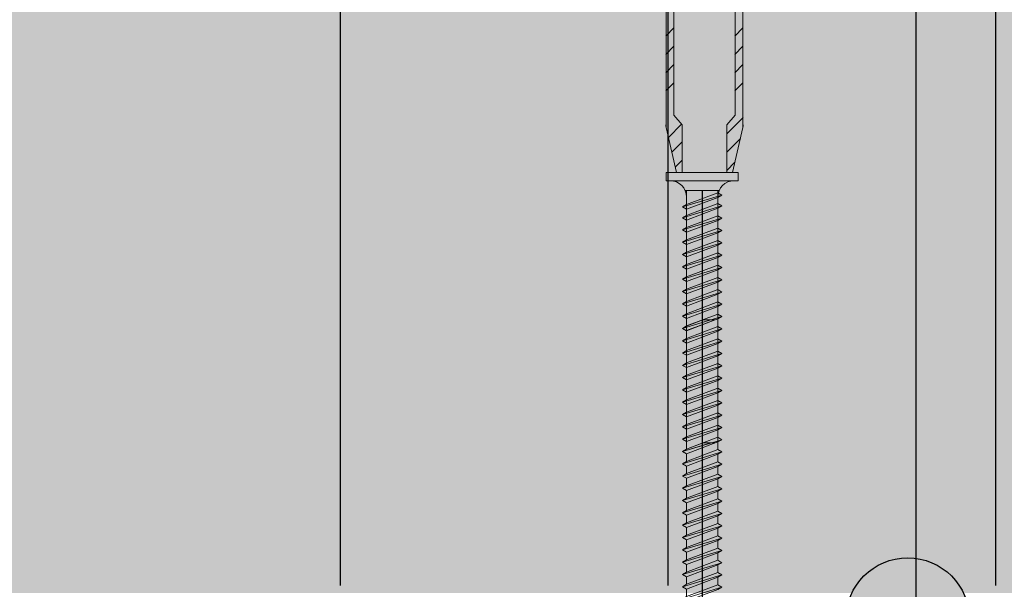
# Model space of a CAD drawing. Units: millimetres. Extents: x 3177 to 5277, y 214 to 3251.
# Drawn here: x 3997 to 4117, y 1796 to 1865 of the extents above; entities that cross this region are included whole.
import ezdxf

# ---------------------------------------------------------------- set-up
doc = ezdxf.new("R2010")
doc.units = ezdxf.units.MM
doc.layers.add('kreskowanie', color=7, linetype='Continuous', lineweight=0)
doc.layers.add('ROCKWOOL', color=1, linetype='Continuous', lineweight=9)
for name, color, linetype in [('swisspor hacz', 7, 'Continuous'), ('swisspor konstrukcja', 7, 'Continuous'), ('SWISSPOR7', 27, 'Continuous')]:
    doc.layers.add(name, color=color, linetype=linetype)

# ---------------------------------------------------------------- blocks, each defined once
blk = doc.blocks.new('gw')
at = {"layer": 'kreskowanie'}
for p, q in [((1477.98, 887.52), (1482.77, 888.95)), ((1478.48, 887.81), (1482.28, 889.24)), ((1478.48, 887.24), (1482.28, 888.67)), ((1482.77, 888.95), (1482.28, 889.24)), ((1482.28, 888.67), (1482.77, 888.95)), ((1477.98, 887.52), (1478.48, 887.81)), ((1478.48, 887.24), (1477.98, 887.52))]:
    blk.add_line(p, q, dxfattribs=at)
blk = doc.blocks.new('g3w')
at = {"layer": 'kreskowanie'}
for p, q in [((1488.42, 887.88), (1488.41, 888.81)), ((1484.61, 887.38), (1484.61, 886.45)), ((1484.61, 885.88), (1488.41, 887.31)), ((1488.41, 887.31), (1488.91, 887.59)), ((1488.91, 887.59), (1488.42, 887.88)), ((1484.61, 886.45), (1484.12, 886.16)), ((1484.12, 886.16), (1484.61, 885.88))]:
    blk.add_line(p, q, dxfattribs=at)
blk.add_blockref('gw', (6.14, -1.36), dxfattribs=at)

msp = doc.modelspace()

# ---------------------------------------------------------------- hatches: boundary and pattern name
at = {"layer": 'swisspor hacz'}
h = msp.add_hatch(color=41, dxfattribs=at)
edge = h.paths.add_edge_path()
edge.add_line((3919.77, 1795.51), (4317.75, 1795.5))
edge.add_line((4317.75, 1795.5), (4317.75, 1841.74))
edge.add_line((4317.75, 1841.74), (4316.79, 1842.03))
edge.add_line((4316.79, 1842.03), (4315.24, 1842.64))
edge.add_line((4315.24, 1842.64), (4313.7, 1843.44))
edge.add_line((4313.7, 1843.44), (4312.86, 1843.96))
edge.add_line((4312.86, 1843.96), (4311.62, 1844.87))
edge.add_line((4311.62, 1844.87), (4310.28, 1846.06))
edge.add_line((4310.28, 1846.06), (4309.16, 1847.29))
edge.add_line((4309.16, 1847.29), (4308.23, 1848.53))
edge.add_line((4308.23, 1848.53), (4307.45, 1849.78))
edge.add_line((4307.45, 1849.78), (4306.73, 1851.2))
edge.add_line((4306.73, 1851.2), (4306.02, 1853.09))
edge.add_line((4306.02, 1853.09), (4305.54, 1855))
edge.add_line((4305.54, 1855), (4305.32, 1856.61))
edge.add_line((4305.32, 1856.61), (4305.25, 1858.13))
edge.add_line((4305.25, 1858.13), (4305.25, 1897.02))
edge.add_line((4305.25, 1897.02), (4304.63, 1898.85))
edge.add_line((4304.63, 1898.85), (4303.03, 1899.92))
edge.add_line((4303.03, 1899.92), (4300.62, 1900.57))
edge.add_line((4300.62, 1900.57), (4298.77, 1901.06))
edge.add_line((4298.77, 1901.06), (4296.35, 1901.71))
edge.add_line((4296.35, 1901.71), (4294.74, 1902.23))
edge.add_line((4294.74, 1902.23), (4293.31, 1902.85))
edge.add_line((4293.31, 1902.85), (4291.66, 1903.77))
edge.add_line((4291.66, 1903.77), (4289.88, 1905.06))
edge.add_line((4289.88, 1905.06), (4289.07, 1905.79))
edge.add_line((4289.07, 1905.79), (4288.15, 1906.72))
edge.add_line((4288.15, 1906.72), (4287.27, 1907.78))
edge.add_line((4287.27, 1907.78), (4286.35, 1909.11))
edge.add_line((4286.35, 1909.11), (4285.72, 1910.19))
edge.add_line((4285.72, 1910.19), (4285.16, 1911.37))
edge.add_line((4285.16, 1911.37), (4284.72, 1912.47))
edge.add_line((4284.72, 1912.47), (4284.39, 1913.54))
edge.add_line((4284.39, 1913.54), (4284.05, 1914.96))
edge.add_line((4284.05, 1914.96), (4283.79, 1916.96))
edge.add_line((4283.79, 1916.96), (4283.75, 1931.78))
edge.add_line((4283.75, 1931.78), (4283.75, 1933.46))
edge.add_line((4283.75, 1933.46), (4283.46, 1934.17))
edge.add_line((4283.46, 1934.17), (4282.75, 1934.46))
edge.add_line((4282.75, 1934.46), (4281, 1934.46))
edge.add_line((4281, 1934.46), (4278.47, 1934.54))
edge.add_line((4278.47, 1934.54), (4277.6, 1934.82))
edge.add_line((4277.6, 1934.82), (4277.17, 1935.04))
edge.add_line((4277.17, 1935.04), (4276.67, 1935.4))
edge.add_line((4276.67, 1935.4), (4276.15, 1935.93))
edge.add_line((4276.15, 1935.93), (4275.76, 1936.51))
edge.add_line((4275.76, 1936.51), (4275.3, 1937.86))
edge.add_line((4275.3, 1937.86), (4205.01, 1937.86))
edge.add_line((4205.01, 1937.86), (4192.01, 1948.94))
edge.add_line((4192.01, 1948.94), (4009.28, 1948.94))
edge.add_line((4009.28, 1948.94), (3997.5, 1958.98))
edge.add_line((3997.5, 1958.98), (3919.77, 1958.98))
edge.add_line((3919.77, 1958.98), (3919.77, 1796.43))
at = {"layer": 'SWISSPOR7'}
h = msp.add_hatch(color=7, dxfattribs=at)
edge = h.paths.add_edge_path()
edge.add_arc((4105.05, 1792.24), 7.55, 0, 360)

# ---------------------------------------------------------------- linework, layer by layer
at = {"layer": 'kreskowanie'}
for p, q in [((4084.35, 1846.79), (4075.55, 1846.79)), ((4075.55, 1846.79), (4075.55, 1845.79)), ((4084.35, 1846.79), (4075.55, 1846.79)), ((4075.55, 1846.79), (4075.55, 1845.79)), ((4084.35, 1846.79), (4075.55, 1846.79)), ((4075.55, 1846.79), (4075.55, 1845.79)), ((4084.35, 1846.79), (4075.55, 1846.79)), ((4075.55, 1846.79), (4075.55, 1845.79)), ((4084.35, 1845.79), (4084.35, 1846.79)), ((4084.35, 1845.79), (4084.35, 1846.79)), ((4084.35, 1845.79), (4084.35, 1846.79)), ((4084.35, 1845.79), (4084.35, 1846.79)), ((4075.55, 1845.79), (4084.35, 1845.79)), ((4075.55, 1845.79), (4076.05, 1845.79)), ((4075.55, 1845.79), (4084.35, 1845.79)), ((4075.55, 1845.79), (4076.05, 1845.79)), ((4075.55, 1845.79), (4084.35, 1845.79)), ((4075.55, 1845.79), (4076.05, 1845.79)), ((4075.55, 1845.79), (4084.35, 1845.79)), ((4075.55, 1845.79), (4076.05, 1845.79)), ((4083.86, 1845.79), (4084.35, 1845.79)), ((4083.86, 1845.79), (4084.35, 1845.79)), ((4083.86, 1845.79), (4084.35, 1845.79)), ((4083.86, 1845.79), (4084.35, 1845.79)), ((4078.05, 1838.92), (4078.05, 1844.58)), ((4078.05, 1838.92), (4078.05, 1844.58)), ((4078.05, 1838.92), (4078.05, 1844.58)), ((4078.05, 1838.92), (4078.05, 1844.58)), ((4078.05, 1842.89), (4081.85, 1844.32)), ((4078.05, 1842.89), (4081.85, 1844.32)), ((4078.05, 1842.89), (4081.85, 1844.32)), ((4078.05, 1842.89), (4081.85, 1844.32)), ((4081.85, 1844.49), (4081.85, 1844.58)), ((4081.85, 1844.49), (4081.85, 1844.58)), ((4081.85, 1844.49), (4081.85, 1844.58)), ((4081.85, 1844.49), (4081.85, 1844.58)), ((4082.34, 1844.03), (4081.85, 1844.32)), ((4082.34, 1844.03), (4081.85, 1844.32)), ((4082.34, 1844.03), (4081.85, 1844.32)), ((4082.34, 1844.03), (4081.85, 1844.32)), ((4082.34, 1844.03), (4081.85, 1844.32)), ((4082.34, 1844.03), (4081.85, 1844.32)), ((4082.34, 1844.03), (4081.85, 1844.32)), ((4082.34, 1844.03), (4081.85, 1844.32)), ((4081.86, 1838.92), (4081.86, 1844.58)), ((4081.86, 1838.92), (4081.86, 1844.58)), ((4081.86, 1838.92), (4081.86, 1844.58)), ((4081.86, 1838.92), (4081.86, 1844.58)), ((4077.56, 1842.6), (4082.34, 1844.03)), ((4077.56, 1842.6), (4082.34, 1844.03)), ((4077.56, 1842.6), (4082.34, 1844.03)), ((4077.56, 1842.6), (4082.34, 1844.03)), ((4078.05, 1843.99), (4078.05, 1843.06)), ((4078.05, 1843.99), (4078.05, 1843.06)), ((4078.05, 1843.99), (4078.05, 1843.06)), ((4078.05, 1843.99), (4078.05, 1843.06)), ((4078.05, 1843.82), (4078.05, 1842.89)), ((4078.05, 1842.89), (4078.05, 1843.82)), ((4078.05, 1843.82), (4078.05, 1842.89)), ((4078.05, 1842.89), (4078.05, 1843.82)), ((4078.05, 1843.82), (4078.05, 1842.89)), ((4078.05, 1842.89), (4078.05, 1843.82)), ((4078.05, 1843.82), (4078.05, 1842.89)), ((4078.05, 1842.89), (4078.05, 1843.82)), ((4078.05, 1842.32), (4081.85, 1843.75)), ((4078.05, 1842.32), (4081.85, 1843.75)), ((4078.05, 1842.32), (4081.85, 1843.75)), ((4078.05, 1842.32), (4081.85, 1843.75)), ((4078.05, 1842.32), (4081.85, 1843.75)), ((4078.05, 1842.32), (4081.85, 1843.75)), ((4078.05, 1842.32), (4081.85, 1843.75)), ((4078.05, 1842.32), (4081.85, 1843.75)), ((4078.05, 1841.56), (4081.85, 1842.99)), ((4078.05, 1841.56), (4081.85, 1842.99)), ((4078.05, 1841.56), (4081.85, 1842.99)), ((4078.05, 1841.56), (4081.85, 1842.99)), ((4081.85, 1843.75), (4082.34, 1844.03)), ((4081.85, 1843.75), (4082.34, 1844.03)), ((4081.85, 1843.75), (4082.34, 1844.03)), ((4081.85, 1843.75), (4082.34, 1844.03)), ((4081.85, 1843.75), (4082.34, 1844.03)), ((4081.85, 1843.75), (4082.34, 1844.03)), ((4081.85, 1843.75), (4082.34, 1844.03)), ((4081.85, 1843.75), (4082.34, 1844.03)), ((4081.85, 1842.99), (4081.85, 1843.92)), ((4081.85, 1842.99), (4081.85, 1843.92)), ((4081.85, 1842.99), (4081.85, 1843.92)), ((4081.85, 1842.99), (4081.85, 1843.92)), ((4081.85, 1843.28), (4081.85, 1843.75)), ((4081.85, 1843.28), (4081.85, 1843.75)), ((4081.85, 1843.28), (4081.85, 1843.75)), ((4081.85, 1843.28), (4081.85, 1843.75)), ((4082.34, 1842.71), (4081.85, 1842.99)), ((4082.34, 1842.71), (4081.85, 1842.99)), ((4082.34, 1842.71), (4081.85, 1842.99)), ((4082.34, 1842.71), (4081.85, 1842.99)), ((4082.34, 1842.71), (4081.85, 1842.99)), ((4082.34, 1842.71), (4081.85, 1842.99)), ((4082.34, 1842.71), (4081.85, 1842.99)), ((4082.34, 1842.71), (4081.85, 1842.99)), ((4077.56, 1842.6), (4078.05, 1842.89)), ((4078.05, 1842.89), (4077.56, 1842.6)), ((4077.56, 1842.6), (4078.05, 1842.89)), ((4078.05, 1842.89), (4077.56, 1842.6)), ((4077.56, 1842.6), (4078.05, 1842.89)), ((4078.05, 1842.89), (4077.56, 1842.6)), ((4077.56, 1842.6), (4078.05, 1842.89)), ((4078.05, 1842.89), (4077.56, 1842.6)), ((4077.56, 1841.28), (4082.34, 1842.71)), ((4077.56, 1841.28), (4082.34, 1842.71)), ((4077.56, 1841.28), (4082.34, 1842.71)), ((4077.56, 1841.28), (4082.34, 1842.71)), ((4078.05, 1842.32), (4077.56, 1842.6)), ((4077.56, 1842.6), (4078.05, 1842.32)), ((4078.05, 1842.32), (4077.56, 1842.6)), ((4077.56, 1842.6), (4078.05, 1842.32)), ((4078.05, 1842.32), (4077.56, 1842.6)), ((4077.56, 1842.6), (4078.05, 1842.32)), ((4078.05, 1842.32), (4077.56, 1842.6)), ((4077.56, 1842.6), (4078.05, 1842.32)), ((4078.05, 1842.49), (4078.05, 1841.56)), ((4078.05, 1841.56), (4078.05, 1842.49)), ((4078.05, 1842.49), (4078.05, 1841.56)), ((4078.05, 1841.56), (4078.05, 1842.49)), ((4078.05, 1842.49), (4078.05, 1841.56)), ((4078.05, 1841.56), (4078.05, 1842.49)), ((4078.05, 1842.49), (4078.05, 1841.56)), ((4078.05, 1841.56), (4078.05, 1842.49)), ((4078.05, 1840.99), (4081.85, 1842.42)), ((4078.05, 1840.99), (4081.85, 1842.42)), ((4078.05, 1840.99), (4081.85, 1842.42)), ((4078.05, 1840.99), (4081.85, 1842.42)), ((4078.05, 1840.99), (4081.85, 1842.42)), ((4078.05, 1840.99), (4081.85, 1842.42)), ((4078.05, 1840.99), (4081.85, 1842.42)), ((4078.05, 1840.99), (4081.85, 1842.42)), ((4081.85, 1842.42), (4082.34, 1842.71)), ((4081.85, 1842.42), (4082.34, 1842.71)), ((4081.85, 1842.42), (4082.34, 1842.71)), ((4081.85, 1842.42), (4082.34, 1842.71)), ((4081.85, 1842.42), (4082.34, 1842.71)), ((4081.85, 1842.42), (4082.34, 1842.71)), ((4081.85, 1842.42), (4082.34, 1842.71)), ((4081.85, 1842.42), (4082.34, 1842.71)), ((4081.85, 1841.96), (4081.85, 1842.42)), ((4081.85, 1841.96), (4081.85, 1842.42)), ((4081.85, 1841.96), (4081.85, 1842.42)), ((4081.85, 1841.96), (4081.85, 1842.42)), ((4077.56, 1841.28), (4078.05, 1841.56)), ((4078.05, 1841.56), (4077.56, 1841.28)), ((4077.56, 1841.28), (4078.05, 1841.56)), ((4078.05, 1841.56), (4077.56, 1841.28)), ((4077.56, 1841.28), (4078.05, 1841.56)), ((4078.05, 1841.56), (4077.56, 1841.28)), ((4077.56, 1841.28), (4078.05, 1841.56)), ((4078.05, 1841.56), (4077.56, 1841.28)), ((4078.05, 1840.99), (4077.56, 1841.28)), ((4077.56, 1841.28), (4078.05, 1840.99)), ((4078.05, 1840.99), (4077.56, 1841.28)), ((4077.56, 1841.28), (4078.05, 1840.99)), ((4078.05, 1840.99), (4077.56, 1841.28)), ((4077.56, 1841.28), (4078.05, 1840.99)), ((4078.05, 1840.99), (4077.56, 1841.28)), ((4077.56, 1841.28), (4078.05, 1840.99)), ((4078.05, 1813.06), (4078.05, 1838.92)), ((4078.05, 1813.06), (4078.05, 1838.92)), ((4078.05, 1813.06), (4078.05, 1838.92)), ((4078.05, 1813.06), (4078.05, 1838.92)), ((4078.05, 1813.06), (4078.05, 1838.92)), ((4078.05, 1813.06), (4078.05, 1838.92)), ((4078.05, 1813.06), (4078.05, 1838.92)), ((4078.05, 1813.06), (4078.05, 1838.92)), ((4081.86, 1812.99), (4081.86, 1838.92)), ((4081.86, 1812.99), (4081.86, 1838.92)), ((4081.86, 1812.99), (4081.86, 1838.92)), ((4081.86, 1812.99), (4081.86, 1838.92)), ((4081.86, 1812.99), (4081.86, 1838.92)), ((4081.86, 1812.99), (4081.86, 1838.92)), ((4081.86, 1812.99), (4081.86, 1838.92)), ((4081.86, 1812.99), (4081.86, 1838.92)), ((4081.86, 1829.49), (4081.86, 1830.42)), ((4081.86, 1829.49), (4081.86, 1830.42)), ((4081.86, 1829.49), (4081.86, 1830.42)), ((4081.86, 1829.49), (4081.86, 1830.42)), ((4077.56, 1827.77), (4081.03, 1828.81)), ((4077.56, 1827.77), (4081.03, 1828.81)), ((4077.56, 1827.77), (4081.03, 1828.81)), ((4077.56, 1827.77), (4081.03, 1828.81)), ((4078.05, 1828.99), (4078.05, 1828.06)), ((4078.05, 1828.99), (4078.05, 1828.06)), ((4078.05, 1828.99), (4078.05, 1828.06)), ((4078.05, 1828.99), (4078.05, 1828.06)), ((4078.05, 1828.06), (4080.05, 1828.81)), ((4078.05, 1827.49), (4081.56, 1828.81)), ((4078.05, 1827.49), (4081.56, 1828.81)), ((4078.05, 1828.06), (4080.05, 1828.81)), ((4078.05, 1827.49), (4081.56, 1828.81)), ((4078.05, 1827.49), (4081.56, 1828.81)), ((4078.05, 1828.06), (4080.05, 1828.81)), ((4078.05, 1827.49), (4081.56, 1828.81)), ((4078.05, 1827.49), (4081.56, 1828.81)), ((4078.05, 1828.06), (4080.05, 1828.81)), ((4078.05, 1827.49), (4081.56, 1828.81)), ((4078.05, 1827.49), (4081.56, 1828.81)), ((4080.05, 1828.81), (4081.56, 1828.81)), ((4080.05, 1828.81), (4081.56, 1828.81)), ((4080.05, 1828.81), (4081.56, 1828.81)), ((4080.05, 1828.81), (4081.56, 1828.81)), ((4081.86, 1827.99), (4081.86, 1828.92)), ((4081.86, 1827.99), (4081.86, 1828.92)), ((4081.86, 1827.99), (4081.86, 1828.92)), ((4081.86, 1827.99), (4081.86, 1828.92)), ((4077.56, 1827.77), (4078.05, 1828.06)), ((4078.05, 1828.06), (4077.56, 1827.77)), ((4077.56, 1827.77), (4078.05, 1828.06)), ((4078.05, 1828.06), (4077.56, 1827.77)), ((4077.56, 1827.77), (4078.05, 1828.06)), ((4078.05, 1828.06), (4077.56, 1827.77)), ((4077.56, 1827.77), (4078.05, 1828.06)), ((4078.05, 1828.06), (4077.56, 1827.77)), ((4078.05, 1827.49), (4077.56, 1827.77)), ((4077.56, 1827.77), (4078.05, 1827.49)), ((4078.05, 1827.49), (4077.56, 1827.77)), ((4077.56, 1827.77), (4078.05, 1827.49)), ((4078.05, 1827.49), (4077.56, 1827.77)), ((4077.56, 1827.77), (4078.05, 1827.49)), ((4078.05, 1827.49), (4077.56, 1827.77)), ((4077.56, 1827.77), (4078.05, 1827.49)), ((4077.56, 1826.27), (4082.35, 1827.71)), ((4077.56, 1826.27), (4082.35, 1827.71)), ((4077.56, 1826.27), (4082.35, 1827.71)), ((4077.56, 1826.27), (4082.35, 1827.71)), ((4078.05, 1826.56), (4081.86, 1827.99)), ((4078.05, 1826.56), (4081.86, 1827.99)), ((4078.05, 1826.56), (4081.86, 1827.99)), ((4078.05, 1826.56), (4081.86, 1827.99)), ((4078.05, 1827.49), (4078.05, 1826.56)), ((4078.05, 1826.56), (4078.05, 1827.49)), ((4078.05, 1827.49), (4078.05, 1826.56)), ((4078.05, 1826.56), (4078.05, 1827.49)), ((4078.05, 1827.49), (4078.05, 1826.56)), ((4078.05, 1826.56), (4078.05, 1827.49)), ((4078.05, 1827.49), (4078.05, 1826.56)), ((4078.05, 1826.56), (4078.05, 1827.49)), ((4078.05, 1825.99), (4081.85, 1827.42)), ((4078.05, 1825.99), (4081.85, 1827.42)), ((4078.05, 1825.99), (4081.85, 1827.42)), ((4078.05, 1825.99), (4081.85, 1827.42)), ((4078.05, 1825.99), (4081.85, 1827.42)), ((4078.05, 1825.99), (4081.85, 1827.42)), ((4078.05, 1825.99), (4081.85, 1827.42)), ((4078.05, 1825.99), (4081.85, 1827.42)), ((4082.35, 1827.71), (4081.85, 1827.99)), ((4082.35, 1827.71), (4081.85, 1827.99)), ((4082.35, 1827.71), (4081.85, 1827.99)), ((4082.35, 1827.71), (4081.85, 1827.99)), ((4081.85, 1827.42), (4082.35, 1827.71)), ((4081.85, 1827.42), (4082.35, 1827.71)), ((4081.85, 1827.42), (4082.35, 1827.71)), ((4081.85, 1827.42), (4082.35, 1827.71)), ((4081.85, 1827.42), (4082.35, 1827.71)), ((4081.85, 1827.42), (4082.35, 1827.71)), ((4081.85, 1827.42), (4082.35, 1827.71)), ((4081.85, 1827.42), (4082.35, 1827.71)), ((4082.35, 1827.71), (4081.86, 1827.99)), ((4082.35, 1827.71), (4081.86, 1827.99)), ((4082.35, 1827.71), (4081.86, 1827.99)), ((4082.35, 1827.71), (4081.86, 1827.99)), ((4081.86, 1826.96), (4081.86, 1827.42)), ((4081.86, 1826.96), (4081.86, 1827.42)), ((4081.86, 1826.96), (4081.86, 1827.42)), ((4081.86, 1826.96), (4081.86, 1827.42)), ((4077.56, 1826.27), (4078.05, 1826.56)), ((4078.05, 1826.56), (4077.56, 1826.27)), ((4077.56, 1826.27), (4078.05, 1826.56)), ((4078.05, 1826.56), (4077.56, 1826.27)), ((4077.56, 1826.27), (4078.05, 1826.56)), ((4078.05, 1826.56), (4077.56, 1826.27)), ((4077.56, 1826.27), (4078.05, 1826.56)), ((4078.05, 1826.56), (4077.56, 1826.27)), ((4078.05, 1825.99), (4077.56, 1826.27)), ((4077.56, 1826.27), (4078.05, 1825.99)), ((4078.05, 1825.99), (4077.56, 1826.27)), ((4077.56, 1826.27), (4078.05, 1825.99)), ((4078.05, 1825.99), (4077.56, 1826.27)), ((4077.56, 1826.27), (4078.05, 1825.99)), ((4078.05, 1825.99), (4077.56, 1826.27)), ((4077.56, 1826.27), (4078.05, 1825.99)), ((4081.86, 1814.49), (4081.86, 1815.42)), ((4081.86, 1814.49), (4081.86, 1815.42)), ((4081.86, 1814.49), (4081.86, 1815.42)), ((4081.86, 1814.49), (4081.86, 1815.42)), ((4077.56, 1812.77), (4081.03, 1813.81)), ((4077.56, 1812.77), (4081.03, 1813.81)), ((4077.56, 1812.77), (4081.03, 1813.81)), ((4077.56, 1812.77), (4081.03, 1813.81)), ((4077.56, 1812.77), (4078.05, 1813.06)), ((4078.05, 1813.06), (4077.56, 1812.77)), ((4077.56, 1812.77), (4078.05, 1813.06)), ((4078.05, 1813.06), (4077.56, 1812.77)), ((4077.56, 1812.77), (4078.05, 1813.06)), ((4078.05, 1813.06), (4077.56, 1812.77)), ((4077.56, 1812.77), (4078.05, 1813.06)), ((4078.05, 1813.06), (4077.56, 1812.77)), ((4078.05, 1813.99), (4078.05, 1813.06)), ((4078.05, 1813.99), (4078.05, 1813.06)), ((4078.05, 1813.99), (4078.05, 1813.06)), ((4078.05, 1813.99), (4078.05, 1813.06)), ((4078.05, 1813.06), (4080.05, 1813.81)), ((4078.05, 1812.49), (4081.56, 1813.81)), ((4078.05, 1812.49), (4081.56, 1813.81)), ((4078.05, 1813.06), (4080.05, 1813.81)), ((4078.05, 1812.49), (4081.56, 1813.81)), ((4078.05, 1812.49), (4081.56, 1813.81)), ((4078.05, 1813.06), (4080.05, 1813.81)), ((4078.05, 1812.49), (4081.56, 1813.81)), ((4078.05, 1812.49), (4081.56, 1813.81)), ((4078.05, 1813.06), (4080.05, 1813.81)), ((4078.05, 1812.49), (4081.56, 1813.81)), ((4078.05, 1812.49), (4081.56, 1813.81)), ((4078.05, 1811.56), (4081.86, 1812.99)), ((4078.05, 1811.56), (4081.86, 1812.99)), ((4078.05, 1811.56), (4081.86, 1812.99)), ((4078.05, 1811.56), (4081.86, 1812.99)), ((4080.05, 1813.81), (4081.56, 1813.81)), ((4080.05, 1813.81), (4081.56, 1813.81)), ((4080.05, 1813.81), (4081.56, 1813.81)), ((4080.05, 1813.81), (4081.56, 1813.81)), ((4082.35, 1812.71), (4081.85, 1812.99)), ((4082.35, 1812.71), (4081.85, 1812.99)), ((4082.35, 1812.71), (4081.85, 1812.99)), ((4082.35, 1812.71), (4081.85, 1812.99)), ((4081.86, 1812.99), (4081.86, 1813.92)), ((4081.86, 1812.99), (4081.86, 1813.92)), ((4081.86, 1812.99), (4081.86, 1813.92)), ((4081.86, 1812.99), (4081.86, 1813.92)), ((4082.35, 1812.71), (4081.86, 1812.99)), ((4082.35, 1812.71), (4081.86, 1812.99)), ((4082.35, 1812.71), (4081.86, 1812.99)), ((4082.35, 1812.71), (4081.86, 1812.99)), ((4078.05, 1812.49), (4077.56, 1812.77)), ((4077.56, 1812.77), (4078.05, 1812.49)), ((4078.05, 1812.49), (4077.56, 1812.77)), ((4077.56, 1812.77), (4078.05, 1812.49)), ((4078.05, 1812.49), (4077.56, 1812.77)), ((4077.56, 1812.77), (4078.05, 1812.49)), ((4078.05, 1812.49), (4077.56, 1812.77)), ((4077.56, 1812.77), (4078.05, 1812.49)), ((4077.56, 1811.27), (4082.35, 1812.71)), ((4077.56, 1811.27), (4082.35, 1812.71)), ((4077.56, 1811.27), (4082.35, 1812.71)), ((4077.56, 1811.27), (4082.35, 1812.71)), ((4078.05, 1812.49), (4078.05, 1811.56)), ((4078.05, 1811.56), (4078.05, 1812.49)), ((4078.05, 1812.49), (4078.05, 1811.56)), ((4078.05, 1811.56), (4078.05, 1812.49)), ((4078.05, 1812.49), (4078.05, 1811.56)), ((4078.05, 1811.56), (4078.05, 1812.49)), ((4078.05, 1812.49), (4078.05, 1811.56)), ((4078.05, 1811.56), (4078.05, 1812.49)), ((4078.05, 1810.99), (4081.85, 1812.42)), ((4078.05, 1810.99), (4081.85, 1812.42)), ((4078.05, 1810.99), (4081.85, 1812.42)), ((4078.05, 1810.99), (4081.85, 1812.42)), ((4078.05, 1810.99), (4081.85, 1812.42)), ((4078.05, 1810.99), (4081.85, 1812.42)), ((4078.05, 1810.99), (4081.85, 1812.42)), ((4078.05, 1810.99), (4081.85, 1812.42)), ((4081.85, 1812.42), (4082.35, 1812.71)), ((4081.85, 1812.42), (4082.35, 1812.71)), ((4081.85, 1812.42), (4082.35, 1812.71)), ((4081.85, 1812.42), (4082.35, 1812.71)), ((4081.85, 1812.42), (4082.35, 1812.71)), ((4081.85, 1812.42), (4082.35, 1812.71)), ((4081.85, 1812.42), (4082.35, 1812.71)), ((4081.85, 1812.42), (4082.35, 1812.71)), ((4081.86, 1811.96), (4081.86, 1812.42)), ((4081.86, 1811.96), (4081.86, 1812.42)), ((4081.86, 1811.96), (4081.86, 1812.42)), ((4081.86, 1811.96), (4081.86, 1812.42)), ((4077.56, 1811.27), (4078.05, 1811.56)), ((4078.05, 1811.56), (4077.56, 1811.27)), ((4077.56, 1811.27), (4078.05, 1811.56)), ((4078.05, 1811.56), (4077.56, 1811.27)), ((4077.56, 1811.27), (4078.05, 1811.56)), ((4078.05, 1811.56), (4077.56, 1811.27)), ((4077.56, 1811.27), (4078.05, 1811.56)), ((4078.05, 1811.56), (4077.56, 1811.27)), ((4078.05, 1810.99), (4077.56, 1811.27)), ((4077.56, 1811.27), (4078.05, 1810.99)), ((4078.05, 1810.99), (4077.56, 1811.27)), ((4077.56, 1811.27), (4078.05, 1810.99)), ((4078.05, 1810.99), (4077.56, 1811.27)), ((4077.56, 1811.27), (4078.05, 1810.99)), ((4078.05, 1810.99), (4077.56, 1811.27)), ((4077.56, 1811.27), (4078.05, 1810.99))]:
    msp.add_line(p, q, dxfattribs=at)
for centre, start, end in [((4076.05, 1843.79), 0, 90), ((4076.05, 1843.79), 0, 90), ((4076.05, 1843.79), 0, 90), ((4076.05, 1843.79), 0, 90), ((4083.86, 1843.79), 90, 180), ((4083.86, 1843.79), 90, 180), ((4083.86, 1843.79), 90, 180), ((4083.86, 1843.79), 90, 180)]:
    msp.add_arc(centre, 2, start, end, dxfattribs=at)
at = {"layer": 'ROCKWOOL', "color": 7, "linetype": 'Continuous'}
for p, q in [((4076.51, 1853.78), (4076.51, 1960.28)), ((4076.51, 1853.78), (4076.51, 1960.28)), ((4076.51, 1853.78), (4076.51, 1960.28)), ((4076.51, 1853.78), (4076.51, 1960.28)), ((4083.97, 1960.28), (4083.97, 1853.78)), ((4083.97, 1960.28), (4083.97, 1853.78)), ((4083.97, 1960.28), (4083.97, 1853.78)), ((4083.97, 1960.28), (4083.97, 1853.78)), ((4075.56, 1852.28), (4075.52, 1959.27)), ((4075.56, 1852.28), (4075.52, 1959.27)), ((4075.56, 1852.28), (4075.52, 1959.27)), ((4075.56, 1852.28), (4075.52, 1959.27)), ((4084.97, 1959.27), (4084.93, 1852.28)), ((4084.97, 1959.27), (4084.93, 1852.28)), ((4084.97, 1959.27), (4084.93, 1852.28)), ((4084.97, 1959.27), (4084.93, 1852.28)), ((4075.52, 1863.42), (4076.51, 1864.42)), ((4075.52, 1863.42), (4076.51, 1864.42)), ((4075.52, 1863.42), (4076.51, 1864.42)), ((4075.52, 1863.42), (4076.51, 1864.42)), ((4083.94, 1863.42), (4084.93, 1864.42)), ((4083.94, 1863.42), (4084.93, 1864.42)), ((4083.94, 1863.42), (4084.93, 1864.42)), ((4083.94, 1863.42), (4084.93, 1864.42)), ((4075.52, 1861.19), (4076.51, 1862.19)), ((4075.52, 1861.19), (4076.51, 1862.19)), ((4075.52, 1861.19), (4076.51, 1862.19)), ((4075.52, 1861.19), (4076.51, 1862.19)), ((4083.94, 1861.19), (4084.93, 1862.19)), ((4083.94, 1861.19), (4084.93, 1862.19)), ((4083.94, 1861.19), (4084.93, 1862.19)), ((4083.94, 1861.19), (4084.93, 1862.19)), ((4075.52, 1858.96), (4076.51, 1859.95)), ((4075.52, 1858.96), (4076.51, 1859.95)), ((4075.52, 1858.96), (4076.51, 1859.95)), ((4075.52, 1858.96), (4076.51, 1859.95)), ((4083.94, 1858.96), (4084.93, 1859.95)), ((4083.94, 1858.96), (4084.93, 1859.95)), ((4083.94, 1858.96), (4084.93, 1859.95)), ((4083.94, 1858.96), (4084.93, 1859.95)), ((4075.52, 1856.73), (4076.51, 1857.72)), ((4075.52, 1856.73), (4076.51, 1857.72)), ((4075.52, 1856.73), (4076.51, 1857.72)), ((4075.52, 1856.73), (4076.51, 1857.72)), ((4083.94, 1856.73), (4084.93, 1857.72)), ((4083.94, 1856.73), (4084.93, 1857.72)), ((4083.94, 1856.73), (4084.93, 1857.72)), ((4083.94, 1856.73), (4084.93, 1857.72)), ((4075.83, 1851.07), (4077.45, 1852.69)), ((4075.83, 1851.07), (4077.45, 1852.69)), ((4075.83, 1851.07), (4077.45, 1852.69)), ((4075.83, 1851.07), (4077.45, 1852.69)), ((4077.52, 1852.61), (4076.51, 1853.78)), ((4077.52, 1852.61), (4076.51, 1853.78)), ((4077.52, 1852.61), (4076.51, 1853.78)), ((4077.52, 1852.61), (4076.51, 1853.78)), ((4077.52, 1852.61), (4077.52, 1846.79)), ((4077.52, 1852.61), (4077.52, 1846.79)), ((4077.52, 1852.61), (4077.52, 1846.79)), ((4077.52, 1852.61), (4077.52, 1846.79)), ((4082.96, 1852.61), (4083.97, 1853.78)), ((4082.96, 1852.61), (4083.97, 1853.78)), ((4082.96, 1852.61), (4083.97, 1853.78)), ((4082.96, 1852.61), (4083.97, 1853.78)), ((4082.96, 1851.5), (4084.97, 1853.5)), ((4082.96, 1851.5), (4084.97, 1853.5)), ((4082.96, 1851.5), (4084.97, 1853.5)), ((4082.96, 1851.5), (4084.97, 1853.5)), ((4082.96, 1852.61), (4082.96, 1846.79)), ((4082.96, 1852.61), (4082.96, 1846.79)), ((4082.96, 1852.61), (4082.96, 1846.79)), ((4082.96, 1852.61), (4082.96, 1846.79)), ((4076.82, 1846.79), (4075.56, 1852.28)), ((4076.82, 1846.79), (4075.56, 1852.28)), ((4076.82, 1846.79), (4075.56, 1852.28)), ((4076.82, 1846.79), (4075.56, 1852.28)), ((4084.93, 1852.28), (4083.67, 1846.79)), ((4084.93, 1852.28), (4083.67, 1846.79)), ((4084.93, 1852.28), (4083.67, 1846.79)), ((4084.93, 1852.28), (4083.67, 1846.79)), ((4076.25, 1849.26), (4077.52, 1850.53)), ((4076.25, 1849.26), (4077.52, 1850.53)), ((4076.25, 1849.26), (4077.52, 1850.53)), ((4076.25, 1849.26), (4077.52, 1850.53)), ((4082.96, 1849.27), (4084.62, 1850.92)), ((4082.96, 1849.27), (4084.62, 1850.92)), ((4082.96, 1849.27), (4084.62, 1850.92)), ((4082.96, 1849.27), (4084.62, 1850.92)), ((4076.67, 1847.44), (4077.52, 1848.29)), ((4076.67, 1847.44), (4077.52, 1848.29)), ((4076.67, 1847.44), (4077.52, 1848.29)), ((4076.67, 1847.44), (4077.52, 1848.29)), ((4082.96, 1847.04), (4083.95, 1848.03)), ((4082.96, 1847.04), (4083.95, 1848.03)), ((4082.96, 1847.04), (4083.95, 1848.03)), ((4082.96, 1847.04), (4083.95, 1848.03)), ((4082.02, 1844.58), (4077.89, 1844.58)), ((4082.02, 1844.58), (4077.89, 1844.58)), ((4082.02, 1844.58), (4077.89, 1844.58)), ((4082.02, 1844.58), (4077.89, 1844.58))]:
    msp.add_line(p, q, dxfattribs=at)
for centre, start, end in [((4077.01, 1852.61), 180, 192.9487), ((4077.01, 1852.61), 180, 192.9487), ((4077.01, 1852.61), 180, 192.9487), ((4077.01, 1852.61), 180, 192.9487), ((4083.47, 1852.61), 347.0513, 0), ((4083.47, 1852.61), 347.0513, 0), ((4083.47, 1852.61), 347.0513, 0), ((4083.47, 1852.61), 347.0513, 0)]:
    msp.add_arc(centre, 1.49, start, end, dxfattribs=at)
at = {"layer": 'swisspor hacz', "color": 7}
msp.add_line((4106.02, 2361.87), (4106.05, 1721.67), dxfattribs=at)
at = {"layer": 'swisspor hacz', "color": 7, "linetype": 'Continuous'}
for p, q in [((4035.76, 1881.08), (4035.76, 1796.43)), ((4035.76, 1881.08), (4035.76, 1796.43)), ((4035.76, 1881.08), (4035.76, 1796.43)), ((4035.76, 1881.08), (4035.76, 1796.43)), ((4035.76, 1881.08), (4035.76, 1796.43)), ((4035.76, 1881.08), (4035.76, 1796.43)), ((4035.76, 1881.08), (4035.76, 1796.43)), ((4035.76, 1881.08), (4035.76, 1796.43)), ((4035.76, 1881.08), (4035.76, 1796.43)), ((4035.76, 1881.08), (4035.76, 1796.43)), ((4035.76, 1881.08), (4035.76, 1796.43)), ((4035.76, 1881.08), (4035.76, 1796.43)), ((4035.76, 1881.08), (4035.76, 1796.43)), ((4035.76, 1881.08), (4035.76, 1796.43)), ((4035.76, 1881.08), (4035.76, 1796.43)), ((4035.76, 1881.08), (4035.76, 1796.43)), ((4075.76, 1881.08), (4075.76, 1796.43)), ((4075.76, 1881.08), (4075.76, 1796.43)), ((4075.76, 1881.08), (4075.76, 1796.43)), ((4075.76, 1881.08), (4075.76, 1796.43)), ((4075.76, 1881.08), (4075.76, 1796.43)), ((4075.76, 1881.08), (4075.76, 1796.43)), ((4075.76, 1881.08), (4075.76, 1796.43)), ((4075.76, 1881.08), (4075.76, 1796.43)), ((4075.76, 1881.08), (4075.76, 1796.43)), ((4075.76, 1881.08), (4075.76, 1796.43)), ((4075.76, 1881.08), (4075.76, 1796.43)), ((4075.76, 1881.08), (4075.76, 1796.43)), ((4075.76, 1881.08), (4075.76, 1796.43)), ((4075.76, 1881.08), (4075.76, 1796.43)), ((4075.76, 1881.08), (4075.76, 1796.43)), ((4075.76, 1881.08), (4075.76, 1796.43)), ((4115.76, 1881.08), (4115.76, 1796.43)), ((4115.76, 1881.08), (4115.76, 1796.43)), ((4115.76, 1881.08), (4115.76, 1796.43)), ((4115.76, 1881.08), (4115.76, 1796.43)), ((4115.76, 1881.08), (4115.76, 1796.43)), ((4115.76, 1881.08), (4115.76, 1796.43)), ((4115.76, 1881.08), (4115.76, 1796.43)), ((4115.76, 1881.08), (4115.76, 1796.43)), ((4115.76, 1881.08), (4115.76, 1796.43)), ((4115.76, 1881.08), (4115.76, 1796.43)), ((4115.76, 1881.08), (4115.76, 1796.43)), ((4115.76, 1881.08), (4115.76, 1796.43)), ((4115.76, 1881.08), (4115.76, 1796.43)), ((4115.76, 1881.08), (4115.76, 1796.43)), ((4115.76, 1881.08), (4115.76, 1796.43)), ((4115.76, 1881.08), (4115.76, 1796.43)), ((4035.76, 1876.43), (4035.76, 1796.43)), ((4035.76, 1876.43), (4035.76, 1796.43)), ((4035.76, 1876.43), (4035.76, 1796.43)), ((4035.76, 1876.43), (4035.76, 1796.43)), ((4035.76, 1876.43), (4035.76, 1796.43)), ((4035.76, 1876.43), (4035.76, 1796.43)), ((4035.76, 1876.43), (4035.76, 1796.43)), ((4035.76, 1876.43), (4035.76, 1796.43)), ((4035.76, 1876.43), (4035.76, 1796.43)), ((4035.76, 1876.43), (4035.76, 1796.43)), ((4035.76, 1876.43), (4035.76, 1796.43)), ((4035.76, 1876.43), (4035.76, 1796.43)), ((4035.76, 1876.43), (4035.76, 1796.43)), ((4035.76, 1876.43), (4035.76, 1796.43)), ((4035.76, 1876.43), (4035.76, 1796.43)), ((4035.76, 1876.43), (4035.76, 1796.43)), ((4075.76, 1876.43), (4075.76, 1796.43)), ((4075.76, 1876.43), (4075.76, 1796.43)), ((4075.76, 1876.43), (4075.76, 1796.43)), ((4075.76, 1876.43), (4075.76, 1796.43)), ((4075.76, 1876.43), (4075.76, 1796.43)), ((4075.76, 1876.43), (4075.76, 1796.43)), ((4075.76, 1876.43), (4075.76, 1796.43)), ((4075.76, 1876.43), (4075.76, 1796.43)), ((4075.76, 1876.43), (4075.76, 1796.43)), ((4075.76, 1876.43), (4075.76, 1796.43)), ((4075.76, 1876.43), (4075.76, 1796.43)), ((4075.76, 1876.43), (4075.76, 1796.43)), ((4075.76, 1876.43), (4075.76, 1796.43)), ((4075.76, 1876.43), (4075.76, 1796.43)), ((4075.76, 1876.43), (4075.76, 1796.43)), ((4075.76, 1876.43), (4075.76, 1796.43)), ((4115.76, 1876.43), (4115.76, 1796.43)), ((4115.76, 1876.43), (4115.76, 1796.43)), ((4115.76, 1876.43), (4115.76, 1796.43)), ((4115.76, 1876.43), (4115.76, 1796.43)), ((4115.76, 1876.43), (4115.76, 1796.43)), ((4115.76, 1876.43), (4115.76, 1796.43)), ((4115.76, 1876.43), (4115.76, 1796.43)), ((4115.76, 1876.43), (4115.76, 1796.43)), ((4115.76, 1876.43), (4115.76, 1796.43)), ((4115.76, 1876.43), (4115.76, 1796.43)), ((4115.76, 1876.43), (4115.76, 1796.43)), ((4115.76, 1876.43), (4115.76, 1796.43)), ((4115.76, 1876.43), (4115.76, 1796.43)), ((4115.76, 1876.43), (4115.76, 1796.43)), ((4115.76, 1876.43), (4115.76, 1796.43)), ((4115.76, 1876.43), (4115.76, 1796.43))]:
    msp.add_line(p, q, dxfattribs=at)
at = {"layer": 'swisspor konstrukcja', "color": 0, "linetype": 'Continuous'}
msp.add_line((4079.95, 1844.58), (4079.95, 1735.56), dxfattribs=at)
msp.add_line((4079.95, 1844.58), (4079.95, 1735.56), dxfattribs=at)
msp.add_line((4079.95, 1844.58), (4079.95, 1735.56), dxfattribs=at)
msp.add_line((4079.95, 1844.58), (4079.95, 1735.56), dxfattribs=at)
msp.add_line((4079.95, 1844.58), (4079.95, 1735.56), dxfattribs=at)
msp.add_line((4079.95, 1844.58), (4079.95, 1735.56), dxfattribs=at)
msp.add_line((4079.95, 1844.58), (4079.95, 1735.56), dxfattribs=at)
msp.add_line((4079.95, 1844.58), (4079.95, 1735.56), dxfattribs=at)
at = {"layer": 'SWISSPOR7', "color": 7}
msp.add_circle((4105.05, 1792.24), 7.55, dxfattribs=at)

# ---------------------------------------------------------------- block references
at = {"layer": 'kreskowanie'}
for p in [(2593.44, 953.62), (2593.44, 953.62), (2593.44, 953.62), (2593.44, 953.62), (2593.44, 952.12), (2593.44, 952.12), (2593.44, 952.12), (2593.44, 952.12), (2593.44, 950.62), (2593.44, 950.62), (2593.44, 950.62), (2593.44, 950.62), (2593.44, 949.12), (2593.44, 949.12), (2593.44, 949.12), (2593.44, 949.12), (2593.44, 947.62), (2593.44, 947.62), (2593.44, 947.62), (2593.44, 947.62), (2593.44, 946.12), (2593.44, 946.12), (2593.44, 946.12), (2593.44, 946.12), (2593.44, 944.62), (2593.44, 944.62), (2593.44, 944.62), (2593.44, 944.62), (2593.44, 943.12), (2593.44, 943.12), (2593.44, 943.12), (2593.44, 943.12), (2593.44, 941.62), (2593.44, 941.62), (2593.44, 941.62), (2593.44, 941.62), (2593.44, 938.61), (2593.44, 938.61), (2593.44, 938.61), (2593.44, 938.61), (2593.44, 937.11), (2593.44, 937.11), (2593.44, 937.11), (2593.44, 937.11), (2593.44, 935.61), (2593.44, 935.61), (2593.44, 935.61), (2593.44, 935.61), (2593.44, 934.11), (2593.44, 934.11), (2593.44, 934.11), (2593.44, 934.11), (2593.44, 932.61), (2593.44, 932.61), (2593.44, 932.61), (2593.44, 932.61), (2593.44, 931.11), (2593.44, 931.11), (2593.44, 931.11), (2593.44, 931.11), (2593.44, 929.61), (2593.44, 929.61), (2593.44, 929.61), (2593.44, 929.61), (2593.44, 928.11), (2593.44, 928.11), (2593.44, 928.11), (2593.44, 928.11), (2593.44, 926.61), (2593.44, 926.61), (2593.44, 926.61), (2593.44, 926.61), (2593.44, 923.61), (2593.44, 923.61), (2593.44, 923.61), (2593.44, 923.61), (2593.44, 922.11), (2593.44, 922.11), (2593.44, 922.11), (2593.44, 922.11), (2593.44, 920.61), (2593.44, 920.61), (2593.44, 920.61), (2593.44, 920.61), (2593.44, 919.11), (2593.44, 919.11), (2593.44, 919.11), (2593.44, 919.11), (2593.44, 917.61), (2593.44, 917.61), (2593.44, 917.61), (2593.44, 917.61), (2593.44, 916.11), (2593.44, 916.11), (2593.44, 916.11), (2593.44, 916.11), (2593.44, 914.61), (2593.44, 914.61), (2593.44, 914.61), (2593.44, 914.61), (2593.44, 913.11), (2593.44, 913.11), (2593.44, 913.11), (2593.44, 913.11), (2593.44, 911.61), (2593.44, 911.61), (2593.44, 911.61), (2593.44, 911.61), (2593.44, 910.11), (2593.44, 910.11), (2593.44, 910.11), (2593.44, 910.11), (2593.44, 908.61), (2593.44, 908.61), (2593.44, 908.61), (2593.44, 908.61)]:
    msp.add_blockref('g3w', p, dxfattribs=at)

doc.saveas('drawing.dxf')
